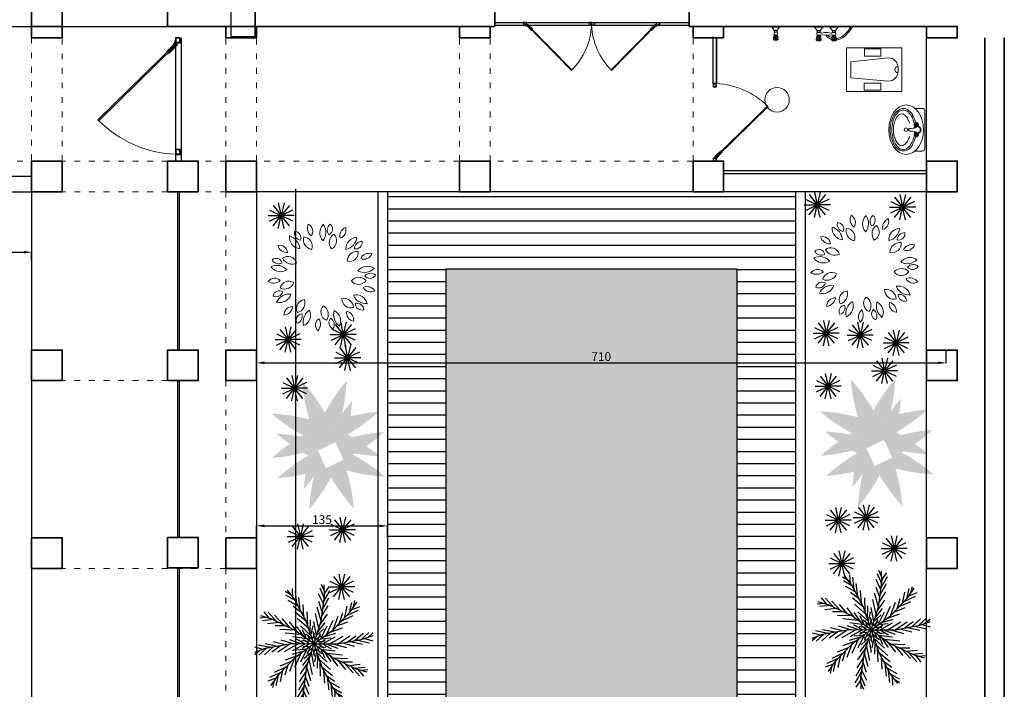
# Model space of a CAD drawing. Units: inches. Extents: x 194068 to 216849, y -159094 to -136882.
# Drawn here: x 196218 to 197231, y -156277 to -155588 of the extents above; entities that cross this region are included whole.
import ezdxf

# ---------------------------------------------------------------- set-up
doc = ezdxf.new("R2010")
doc.units = ezdxf.units.IN
doc.header["$LTSCALE"] = 0.5
doc.header["$MEASUREMENT"] = 0
doc.linetypes.add('ACAD_ISO03W100', pattern=[30, 12, -18])
for name, color, linetype in [('colortreefinal', 7, 'Continuous'), ('FAR-HT', 13, 'Continuous'), ('HACH', 253, 'Continuous'), ('z-b', 7, 'Continuous'), ('z-t', 66, 'Continuous')]:
    doc.layers.add(name, color=color, linetype=linetype)
for name, color, linetype, lineweight in [('Column', 35, 'Continuous', 30), ('Dimension', 154, 'Continuous', 18), ('Door', 245, 'Continuous', 20), ('Door profil', 146, 'Continuous', 25), ('Elevation', 76, 'Continuous', 25), ('Fernituer', 225, 'Continuous', 18), ('Glass', 155, 'Continuous', 18), ('Top', 12, 'ACAD_ISO03W100', 15), ('TREE', 64, 'Continuous', 18), ('Wall', 7, 'Continuous', 35)]:
    doc.layers.add(name, color=color, linetype=linetype, lineweight=lineweight)
doc.styles.get("Standard").update_dxf_attribs({"font": 'arial.ttf'})
doc.dimstyles.new('1.50', dxfattribs={"dimtxt": 9, "dimasz": 8, "dimexe": 0.5, "dimexo": 0.5, "dimtad": 1, "dimdec": 0, "dimtxsty": 'Standard', "dimcen": 1, "dimadec": 1, "dimazin": 0, "dimtfac": 1, "dimtdec": 0, "dimtmove": 0, "dimatfit": 3, "dimfxl": 1.25, "dimarcsym": 0})

# ---------------------------------------------------------------- blocks, each defined once
blk = doc.blocks.new('*D446')
at = {"layer": 'Defpoints', "color": 0, "transparency": 16777216}
for p in [(196229.9, -155827.1), (196229.9, -155836.2), (195672.1, -155854.7)]:
    blk.add_point(p, dxfattribs=at)
at = {"layer": 'Dimension', "color": 0, "lineweight": -2, "transparency": 16777216}
for p, q in [((195672.1, -155854.2), (195672.1, -155826.6)), ((195680.1, -155827.1), (196221.9, -155827.1)), ((196229.9, -155835.7), (196229.9, -155826.6))]:
    blk.add_line(p, q, dxfattribs=at)
at = {"layer": 'Dimension', "color": 0, "transparency": 16777216}
for points in [[(195680.1, -155825.8), (195680.1, -155828.5), (195672.1, -155827.1)], [(196221.9, -155825.8), (196221.9, -155828.5), (196229.9, -155827.1)]]:
    blk.add_solid(points, dxfattribs=at)
at = {"layer": 'Dimension', "color": 0, "transparency": 16777216, "insert": (195951, -155821.9), "char_height": 9, "attachment_point": 5}
blk.add_mtext('558', dxfattribs=at)
blk = doc.blocks.new('*D450')
at = {"layer": 'Defpoints', "color": 0, "transparency": 16777216}
for p in [(196461.4, -155927.9), (197171.4, -155927.9), (197171.4, -155941.1)]:
    blk.add_point(p, dxfattribs=at)
at = {"layer": 'Dimension', "color": 0, "lineweight": -2, "transparency": 16777216}
for p, q in [((196461.4, -155928.4), (196461.4, -155941.6)), ((197171.4, -155928.4), (197171.4, -155941.6)), ((196469.4, -155941.1), (197163.4, -155941.1))]:
    blk.add_line(p, q, dxfattribs=at)
at = {"layer": 'Dimension', "color": 0, "transparency": 16777216}
for points in [[(196469.4, -155939.7), (196469.4, -155942.4), (196461.4, -155941.1)], [(197163.4, -155939.7), (197163.4, -155942.4), (197171.4, -155941.1)]]:
    blk.add_solid(points, dxfattribs=at)
at = {"layer": 'Dimension', "color": 0, "transparency": 16777216, "insert": (196816.4, -155935.8), "char_height": 9, "attachment_point": 5}
blk.add_mtext('710', dxfattribs=at)
blk = doc.blocks.new('door shishe miral')
at = {"layer": 'Door'}
blk.add_arc((0, -0.5), 120.1, 135.3415, 177.3758, dxfattribs=at)
at = {"layer": 'Door profil'}
for points in [[(-16.2, 11.7), (-7.2, 2.8), (-5, 5), (-14, 14), (-14.4, 13.5), (-5.9, 5), (-7.2, 3.7), (-15.8, 12.2)], [(-115, 5), (-120, 5), (-120, 0), (-115, 0)], [(-119.6, 0.4), (-115.4, 0.4), (-115.4, 4.6), (-119.6, 4.6)], [(0, 5), (-5, 5), (-5, 0), (0, 0)], [(-4.6, 0.4), (-0.4, 0.4), (-0.4, 4.6), (-4.6, 4.6)]]:
    blk.add_lwpolyline(points, close=True, dxfattribs=at)
blk.add_lwpolyline([(-3.1, 5), (-3.1, 5.6), (-4.8, 5.6), (-6.2, 7), (-6.6, 6.6), (-5, 5), (-3.1, 5)], dxfattribs=at)
blk.add_circle((-4.9, 5.3), 0.289, dxfattribs=at)
at = {"layer": 'Glass'}
blk.add_lwpolyline([(-84.5, 84.8), (-85.4, 83.9), (-7.2, 4.1), (-6.3, 5)], close=True, dxfattribs=at)
blk = doc.blocks.new('shir')
at = {"layer": 'Fernituer'}
for p, q in [((-14.3, 10.9), (-15.4, 10)), ((-14.3, 10.9), (-14.3, 5.6)), ((-10.6, 10.4), (-14.3, 10.9)), ((-4, 9.9), (-0.7, 12.7)), ((-0.7, 3.9), (-0.7, 12.7)), ((0, 12.7), (-0.7, 12.7)), ((-15.4, 6.5), (-15.4, 10)), ((-14.3, 9.5), (-15.4, 9.1)), ((-9.3, 8.2), (-15.4, 8.2)), ((-14.3, 7), (-15.4, 7.4)), ((-14.3, 5.6), (-15.4, 6.5)), ((-10.6, 9.3), (-14.3, 9.5)), ((-10.6, 7.2), (-14.3, 7)), ((-10.6, 6.1), (-14.3, 5.6)), ((-10.6, 10.4), (-10.6, 6.1)), ((-9.3, 9.9), (-10.6, 10.4)), ((-9.3, 9.1), (-10.6, 9.3)), ((-9.3, 7.4), (-10.6, 7.2)), ((-9.3, 6.6), (-10.6, 6.1)), ((-9.3, 6.6), (-9.3, 9.9)), ((-9.3, 6.6), (-8.9, 5.8)), ((-8.8, 5.5), (-9.2, 1)), ((-6.9, 5.4), (-6.4, 1.6)), ((-6.2, 6.6), (-6.8, 5.9)), ((-6.2, 6.6), (-6.2, 9.9)), ((-4, 9.9), (-6.2, 9.9)), ((-4, 9.4), (-6.2, 9.4)), ((-4, 7.2), (-6.2, 7.2)), ((-4, 6.6), (-6.2, 6.6)), ((-4, 6.6), (-4, 9.9)), ((-4, 6.6), (-0.7, 3.9)), ((0, 3.9), (-0.7, 3.9)), ((-14.3, -5.6), (-15.4, -6.5)), ((-15.4, -6.5), (-15.4, -10)), ((-14.3, -7), (-15.4, -7.4)), ((-9.3, -8.3), (-15.4, -8.3)), ((-14.3, -9.5), (-15.4, -9.1)), ((-14.3, -10.9), (-15.4, -10)), ((-10.6, -6.1), (-14.3, -5.6)), ((-14.3, -10.9), (-14.3, -5.6)), ((-10.6, -7.2), (-14.3, -7)), ((-10.6, -9.3), (-14.3, -9.5)), ((-10.6, -10.4), (-14.3, -10.9)), ((-9.3, -6.6), (-10.6, -6.1)), ((-10.6, -10.4), (-10.6, -6.1)), ((-9.3, -7.4), (-10.6, -7.2)), ((-9.3, -9.1), (-10.6, -9.3)), ((-9.3, -9.9), (-10.6, -10.4)), ((-9.3, -6.6), (-8.9, -5.8)), ((-9.3, -6.6), (-9.3, -9.9)), ((-8.8, -5.5), (-9.2, -1)), ((-6.9, -5.4), (-6.4, -1.6)), ((-6.2, -6.6), (-6.8, -5.9)), ((-4, -6.6), (-6.2, -6.6)), ((-6.2, -6.6), (-6.2, -9.9)), ((-4, -7.1), (-6.2, -7.1)), ((-4, -9.3), (-6.2, -9.3)), ((-4, -9.9), (-6.2, -9.9)), ((-4, -6.6), (-0.7, -3.8)), ((-4, -6.6), (-4, -9.9)), ((-4, -9.9), (-0.7, -12.6)), ((0, -3.8), (-0.7, -3.8)), ((-0.7, -3.8), (-0.7, -12.6)), ((0, -12.6), (-0.7, -12.6)), ((-1.1, -25.9), (-2.3, -27.1)), ((-2.3, -27.1), (-0.6, -28.1)), ((-1.1, -25.9), (0, -24.8)), ((0, -27.5), (-1.1, -25.9)), ((-0.6, -28.1), (0, -27.5))]:
    blk.add_line(p, q, dxfattribs=at)
for points in [[(-9.2, 0.7, 0.152204), (-13.8, -5.6, 0.152204)], [(-9.2, -1.4, 0.118049), (-12.1, -5.9, 0.118049)], [(-14.4, -10.8, 0.092383), (-13.2, -15.4, 0.110607), (-8.3, -22.2, -0.005303), (-2.3, -27.1)], [(-12.8, -10.7, 0.092548), (-11.7, -14.8, 0.120245), (-7.3, -20.8, 0.060849), (-1.1, -25.9)]]:
    blk.add_lwpolyline(points, format="xyb", dxfattribs=at)
for centre, radius, start, end in [((-7.7, 6.9), 3.37, 62.1242, 117.8758), ((1.7, 0), 11, 174.6406, 180), ((-9.3, 5.6), 0.55, 354.6406, 30.9809), ((-6.4, 5.5), 0.55, 137.6, 188.2594), ((-17.3, 0), 11, 0, 8.2594), ((-17.3, 0), 11, 351.7406, 360), ((1.7, 0), 11, 180, 185.3594), ((-7.7, -6.9), 3.37, 242.1242, 297.8758), ((-9.3, -5.6), 0.55, 329.0191, 5.3594), ((-6.4, -5.5), 0.55, 171.7406, 222.4)]:
    blk.add_arc(centre, radius, start, end, dxfattribs=at)
blk = doc.blocks.new('irani wc')
at = {"layer": 'Fernituer'}
for p, q in [((21.6, 21.2), (38.6, 21.2)), ((21.6, 13.9), (21.6, 21.2)), ((38.6, 13.9), (38.6, 21.2)), ((52.4, 8), (14, 12)), ((38.6, 13.9), (21.6, 13.9)), ((4, 2), (4, -2)), ((52.4, 8), (52.4, -8.4)), ((14, -12), (52.4, -8.4)), ((21.7, -13.9), (21.7, -21.2)), ((38.7, -13.9), (21.7, -13.9)), ((38.7, -13.9), (38.7, -21.2)), ((21.7, -21.2), (38.7, -21.2))]:
    blk.add_line(p, q, dxfattribs=at)
blk.add_lwpolyline([(0, -22.5), (57, -22.5), (57, 22.5), (0, 22.5)], close=True, dxfattribs=at)
for centre, radius, start, end in [((14, 2), 10, 90.0324, 180.0324), ((4, 0), 3.21, 271.3418, 88.7231), ((14, -2), 10, 180.0324, 270.0324)]:
    blk.add_arc(centre, radius, start, end, dxfattribs=at)
blk = doc.blocks.new('roshoie')
at = {"layer": 'Fernituer'}
for p, q in [((-19.7, 0), (19.7, 0)), ((-21.9, -9.9), (-21.9, -2.2)), ((-5, -6.4), (-6.9, -7.2)), ((-4.6, -6.5), (-6.4, -7.2)), ((-4.2, -6.7), (-6, -7.5)), ((-3.8, -7.2), (-5.6, -7.9)), ((-3.5, -10.1), (-5.4, -10.8)), ((-4, -6.5), (-4.8, -6.4)), ((-3.3, -7.9), (-4.6, -8.4)), ((-3.2, -9.7), (-4.4, -10.2)), ((-3.1, -8.7), (-4.3, -9.2)), ((-3.1, -9.3), (-4.3, -9.8)), ((-3, -6.1), (-4, -6.6)), ((-2.9, -9.3), (-3.3, -9.9)), ((-2.8, -6), (-3, -6.1)), ((-2.8, -6), (-2.5, -5.9)), ((2.8, -6), (2.5, -5.9)), ((2.8, -6), (3, -6.1)), ((2.9, -9.3), (3.3, -9.9)), ((3, -6.1), (4, -6.6)), ((3.1, -8.7), (4.3, -9.2)), ((3.1, -9.3), (4.3, -9.8)), ((3.2, -9.7), (4.4, -10.2)), ((3.3, -7.9), (4.6, -8.4)), ((3.5, -10.1), (5.4, -10.8)), ((3.8, -7.2), (5.6, -7.9)), ((4, -6.5), (4.8, -6.4)), ((4.2, -6.7), (6, -7.5)), ((4.6, -6.5), (6.4, -7.2)), ((5, -6.4), (6.9, -7.2)), ((21.9, -9.9), (21.9, -2.2)), ((-1.4, -13.9), (-1.3, -15.7)), ((1.4, -13.9), (1.3, -15.7))]:
    blk.add_line(p, q, dxfattribs=at)
for points in [[(1.8, -10.4, -0.045839), (8.1, -11.3, -0.072505), (14.3, -13.8, -0.106649), (19, -18, -0.156468), (20.3, -22.1, -0.156468), (19, -26.2, -0.106649), (14.3, -30.4, -0.072505), (8.1, -32.9, -0.058931), (0, -33.9, -0.058931), (-8.1, -32.9, -0.072505), (-14.3, -30.4, -0.106649), (-19, -26.2, -0.156468), (-20.3, -22.1, -0.156468), (-19, -18, -0.106649), (-14.3, -13.8, -0.072505), (-8.1, -11.3, -0.045839), (-1.8, -10.4)], [(0, -32.2, -0.058931), (-6.9, -31.4, -0.072505), (-11.9, -29.4, -0.106649), (-15.5, -26.2, -0.156468), (-16.3, -23.6, -0.156468), (-15.5, -21.1, -0.106649), (-11.9, -17.9, -0.072505), (-6.9, -15.8)], [(0, -32.2, 0.058931), (6.9, -31.4, 0.072505), (11.9, -29.4, 0.106649), (15.5, -26.2, 0.156468), (16.3, -23.6, 0.156468), (15.5, -21.1, 0.106649), (11.9, -17.9, 0.072505), (6.9, -15.8)]]:
    blk.add_lwpolyline(points, format="xyb", dxfattribs=at)
blk.add_circle((0, -19.4), 1.82, dxfattribs=at)
for centre, radius, start, end in [((-19.7, -2.2), 2.19, 90, 180), ((-2.7, -33.8), 24.7, 99.9594, 120.0784), ((-15.9, -14), 14.5, 0.5868, 24.0251), ((-2.7, -5.5), 0.474, 292.421, 339.8186), ((0, -6.5), 2.8, 90, 148.0058), ((-2.4, -5.4), 0.474, 292.421, 339.8186), ((0, -6.5), 2.42, 90, 136.7582), ((0, -6.5), 2.8, 31.9942, 90), ((0, -6.5), 2.42, 43.2418, 90), ((15.9, -14), 14.5, 155.9749, 179.4132), ((2.4, -5.4), 0.474, 200.1814, 247.579), ((2.7, -5.5), 0.474, 200.1814, 247.579), ((2.7, -33.8), 24.7, 59.9216, 80.0406), ((19.7, -2.2), 2.19, 0, 90), ((-13.2, -22.1), 8.65, 144.4285, 180), ((-6.9, -26.6), 16.4, 120.0784, 144.4285), ((0, -15.6), 1.26, 178.9771, 270), ((0, -15.6), 1.26, 270, 1.0229), ((6.9, -26.6), 16.4, 35.5715, 59.9216), ((13.2, -22.1), 8.65, 0, 35.5715), ((-13.2, -22.1), 8.65, 180, 215.5715), ((-6.9, -17.6), 16.4, 215.5715, 239.9216), ((6.9, -17.6), 16.4, 300.0784, 324.4285), ((13.2, -22.1), 8.65, 324.4285, 0), ((-2.7, -10.4), 24.7, 239.9216, 256.5095), ((0, 1), 36.5, 256.5095, 270), ((0, 1), 36.5, 270, 283.4905), ((2.7, -10.4), 24.7, 283.4905, 300.0784)]:
    blk.add_arc(centre, radius, start, end, dxfattribs=at)
at = {"layer": 'Fernituer', "extrusion": (0, 0, -1)}
blk.add_ellipse((0, -19.1), major_axis=(25.5, 0), ratio=0.697294, start_param=3.141593, end_param=9.424778, dxfattribs=at)
at = {"layer": 'Fernituer'}
for centre, major_axis, ratio, start_param, end_param in [((0, -6.6), (4.02, 0), 0.473347, 0, 3.141593), ((0, -9.3), (2.89, 0), 0.275667, 2.509974, 3.065632), ((0, -9.3), (2.89, 0), 0.275667, 0.07596, 0.631619)]:
    blk.add_ellipse(centre, major_axis=major_axis, ratio=ratio, start_param=start_param, end_param=end_param, dxfattribs=at)
for points, knots in [([(-5.4, -10.8), (-5.4, -10.9), (-5.5, -10.9), (-5.7, -10.9), (-5.8, -10.8), (-6, -10.7), (-6.1, -10.7), (-6.5, -10.3), (-6.8, -10), (-7.1, -9.3), (-7.3, -8.8), (-7.3, -8.2), (-7.3, -7.9), (-7.2, -7.6), (-7.1, -7.4), (-7, -7.3), (-6.9, -7.2), (-6.8, -7.2), (-6.7, -7.2), (-6.4, -7.2), (-6.3, -7.3), (-6, -7.5), (-5.8, -7.6), (-5.5, -8), (-5.4, -8.2), (-4.5, -8.5), (-4.4, -8.9), (-4.3, -9.6), (-4.3, -9.9), (-4.4, -10.3), (-4.5, -10.4), (-4.6, -10.5), (-4.7, -10.6), (-5.4, -10.8)], [0, 0, 0, 0, 0.289996, 0.289996, 0.579992, 0.579992, 0.869988, 0.869988, 1.454015, 1.454015, 2.038042, 2.038042, 2.46939, 2.46939, 2.826925, 2.826925, 3.184461, 3.184461, 3.541996, 3.541996, 3.899532, 3.899532, 4.257068, 4.257068, 4.614603, 4.614603, 5.128267, 5.128267, 5.64193, 5.64193, 5.989507, 5.989507, 6.283185, 6.283185, 6.283185, 6.283185]), ([(-5.7, -10.7), (-5.8, -10.7), (-5.8, -10.7), (-5.8, -10.7), (-5.9, -10.7), (-6, -10.7), (-6, -10.6), (-6.2, -10.5), (-6.4, -10.4), (-6.7, -10.1), (-6.8, -9.9), (-7.1, -9.4), (-7.2, -9.1), (-7.3, -8.5), (-7.3, -8.3), (-7.2, -7.9), (-7.2, -7.8), (-7.1, -7.6), (-7.1, -7.6), (-7, -7.6), (-7, -7.6), (-7, -7.6), (-7, -7.6), (-6.9, -7.6), (-6.8, -7.6), (-6.7, -7.6), (-6.6, -7.7), (-6.4, -7.8), (-6.2, -8), (-5.9, -8.4), (-5.8, -8.6), (-5.6, -9.2), (-5.5, -9.4), (-5.5, -9.9), (-5.5, -10.1), (-5.5, -10.4), (-5.6, -10.5), (-5.7, -10.6), (-5.7, -10.6), (-5.7, -10.7), (-5.7, -10.7), (-5.7, -10.7)], [0, 0, 0, 0, 0.217419, 0.217419, 0.434838, 0.434838, 0.652257, 0.652257, 1.035599, 1.035599, 1.418941, 1.418941, 1.916976, 1.916976, 2.316932, 2.316932, 2.716888, 2.716888, 2.953638, 2.953638, 3.190388, 3.190388, 3.427138, 3.427138, 3.663887, 3.663887, 3.900637, 3.900637, 4.319064, 4.319064, 4.737492, 4.737492, 5.155919, 5.155919, 5.515776, 5.515776, 5.875633, 5.875633, 6.116132, 6.116132, 6.283185, 6.283185, 6.283185, 6.283185]), ([(-5, -6.4), (-5, -6.4), (-5, -6.4), (-4.9, -6.4), (-4.8, -6.4), (-4.6, -6.5), (-4.4, -6.5), (-4.1, -6.7), (-4, -6.9), (-3.7, -7.2), (-3.5, -7.5), (-3.3, -8), (-3.2, -8.4), (-3.1, -9.1), (-3.1, -9.4), (-3.2, -9.8), (-3.3, -9.9), (-3.4, -10), (-3.5, -10.1), (-3.5, -10.1), (-3.5, -10.1), (-3.5, -10.1), (-3.5, -10.1)], [3.135057, 3.135057, 3.135057, 3.135057, 3.184461, 3.184461, 3.541996, 3.541996, 3.899532, 3.899532, 4.257068, 4.257068, 4.614603, 4.614603, 5.128267, 5.128267, 5.64193, 5.64193, 5.989507, 5.989507, 6.283185, 6.283185, 6.283185, 6.283217, 6.283217, 6.283217, 6.283217]), ([(-4, -6.6), (-3.9, -6.7), (-3.7, -6.8), (-3.4, -7.1), (-3.3, -7.4), (-3, -7.9), (-2.9, -8.3), (-2.9, -8.9), (-2.9, -9.1), (-2.9, -9.3)], [3.924839, 3.924839, 3.924839, 3.924839, 4.257068, 4.257068, 4.614603, 4.614603, 5.128267, 5.128267, 5.500231, 5.500231, 5.500231, 5.500231]), ([(4, -6.6), (3.9, -6.7), (3.7, -6.8), (3.4, -7.1), (3.3, -7.4), (3, -7.9), (2.9, -8.3), (2.9, -8.9), (2.9, -9.1), (2.9, -9.3)], [3.924839, 3.924839, 3.924839, 3.924839, 4.257068, 4.257068, 4.614603, 4.614603, 5.128267, 5.128267, 5.500231, 5.500231, 5.500231, 5.500231]), ([(5, -6.4), (5, -6.4), (5, -6.4), (4.9, -6.4), (4.8, -6.4), (4.6, -6.5), (4.4, -6.5), (4.1, -6.7), (4, -6.9), (3.7, -7.2), (3.5, -7.5), (3.3, -8), (3.2, -8.4), (3.1, -9.1), (3.1, -9.4), (3.2, -9.8), (3.3, -9.9), (3.4, -10), (3.5, -10.1), (3.5, -10.1), (3.5, -10.1), (3.5, -10.1), (3.5, -10.1)], [3.135057, 3.135057, 3.135057, 3.135057, 3.184461, 3.184461, 3.541996, 3.541996, 3.899532, 3.899532, 4.257068, 4.257068, 4.614603, 4.614603, 5.128267, 5.128267, 5.64193, 5.64193, 5.989507, 5.989507, 6.283185, 6.283185, 6.283185, 6.283217, 6.283217, 6.283217, 6.283217]), ([(5.4, -10.8), (5.4, -10.9), (5.5, -10.9), (5.7, -10.9), (5.8, -10.8), (6, -10.7), (6.1, -10.7), (6.5, -10.3), (6.8, -10), (7.1, -9.3), (7.3, -8.8), (7.3, -8.2), (7.3, -7.9), (7.2, -7.6), (7.1, -7.4), (7, -7.3), (6.9, -7.2), (6.8, -7.2), (6.7, -7.2), (6.4, -7.2), (6.3, -7.3), (6, -7.5), (5.8, -7.6), (5.5, -8), (5.4, -8.2), (4.5, -8.5), (4.4, -8.9), (4.3, -9.6), (4.3, -9.9), (4.4, -10.3), (4.5, -10.4), (4.6, -10.5), (4.7, -10.6), (5.4, -10.8)], [0, 0, 0, 0, 0.289996, 0.289996, 0.579992, 0.579992, 0.869988, 0.869988, 1.454015, 1.454015, 2.038042, 2.038042, 2.46939, 2.46939, 2.826925, 2.826925, 3.184461, 3.184461, 3.541996, 3.541996, 3.899532, 3.899532, 4.257068, 4.257068, 4.614603, 4.614603, 5.128267, 5.128267, 5.64193, 5.64193, 5.989507, 5.989507, 6.283185, 6.283185, 6.283185, 6.283185]), ([(5.7, -10.7), (5.8, -10.7), (5.8, -10.7), (5.8, -10.7), (5.9, -10.7), (6, -10.7), (6, -10.6), (6.2, -10.5), (6.4, -10.4), (6.7, -10.1), (6.8, -9.9), (7.1, -9.4), (7.2, -9.1), (7.3, -8.5), (7.3, -8.3), (7.2, -7.9), (7.2, -7.8), (7.1, -7.6), (7.1, -7.6), (7, -7.6), (7, -7.6), (7, -7.6), (7, -7.6), (6.9, -7.6), (6.8, -7.6), (6.7, -7.6), (6.6, -7.7), (6.4, -7.8), (6.2, -8), (5.9, -8.4), (5.8, -8.6), (5.6, -9.2), (5.5, -9.4), (5.5, -9.9), (5.5, -10.1), (5.5, -10.4), (5.6, -10.5), (5.7, -10.6), (5.7, -10.6), (5.7, -10.7), (5.7, -10.7), (5.7, -10.7)], [0, 0, 0, 0, 0.217419, 0.217419, 0.434838, 0.434838, 0.652257, 0.652257, 1.035599, 1.035599, 1.418941, 1.418941, 1.916976, 1.916976, 2.316932, 2.316932, 2.716888, 2.716888, 2.953638, 2.953638, 3.190388, 3.190388, 3.427138, 3.427138, 3.663887, 3.663887, 3.900637, 3.900637, 4.319064, 4.319064, 4.737492, 4.737492, 5.155919, 5.155919, 5.515776, 5.515776, 5.875633, 5.875633, 6.116132, 6.116132, 6.283185, 6.283185, 6.283185, 6.283185])]:
    blk.add_open_spline(points, degree=3, knots=knots, dxfattribs=at)
blk = doc.blocks.new('*D451')
at = {"layer": 'Defpoints', "color": 0, "transparency": 16777216}
for p in [(196229.9, -155749), (196180.1, -156702), (196229.9, -156702)]:
    blk.add_point(p, dxfattribs=at)
at = {"layer": 'Dimension', "color": 0, "lineweight": -2, "transparency": 16777216}
for p, q in [((196229.4, -155749), (196179.6, -155749)), ((196180.1, -155757), (196180.1, -156694)), ((196229.4, -156702), (196179.6, -156702))]:
    blk.add_line(p, q, dxfattribs=at)
at = {"layer": 'Dimension', "color": 0, "transparency": 16777216}
for points in [[(196178.8, -155757), (196181.4, -155757), (196180.1, -155749)], [(196178.8, -156694), (196181.4, -156694), (196180.1, -156702)]]:
    blk.add_solid(points, dxfattribs=at)
at = {"layer": 'Dimension', "color": 0, "transparency": 16777216, "insert": (196174.9, -156225.5), "char_height": 9, "attachment_point": 5, "rotation": 90}
blk.add_mtext('953', dxfattribs=at)
blk = doc.blocks.new('A$C36CF60E8')
at = {"layer": 'Fernituer'}
for p, q in [((1, 6.4), (0, 5.6)), ((0, 5.6), (0, 2.4)), ((1, 5.1), (0, 4.8)), ((5.5, 4), (0, 4)), ((1, 2.9), (0, 3.2)), ((1, 1.6), (0, 2.4)), ((1, 1.6), (1, 6.4)), ((4.3, 6), (1, 6.4)), ((4.3, 5), (1, 5.1)), ((4.3, 3), (1, 2.9)), ((4.3, 2), (1, 1.6)), ((4.3, 2), (4.3, 6)), ((5.5, 5.5), (4.3, 6)), ((5.5, 4.8), (4.3, 5)), ((5.5, 3.2), (4.3, 3)), ((5.6, 2.5), (4.3, 2)), ((5.5, 5.5), (5.5, 2.5)), ((10.4, 5.5), (8.4, 5.5)), ((8.4, 5.5), (8.4, 2.5)), ((10.4, 5), (8.4, 5)), ((10.4, 3), (8.4, 3)), ((10.4, 2.5), (8.4, 2.5)), ((10.4, 5.5), (13.4, 8)), ((10.4, 5.5), (10.4, 2.5)), ((10.4, 2.5), (13.4, 0)), ((14, 8), (13.4, 8)), ((13.4, 8), (13.4, 0)), ((14, 0), (13.4, 0))]:
    blk.add_line(p, q, dxfattribs=at)
for centre, start, end in [((6.8, 2.7), 59.2599, 115.0115), ((7, 5.2), 242.1242, 297.8758)]:
    blk.add_arc(centre, 3.06, start, end, dxfattribs=at)
blk = doc.blocks.new('palm')
at = {"layer": 'TREE', "ltscale": 0.5}
h = blk.add_hatch(color=250, dxfattribs=at)
h.paths.add_polyline_path([(-0.664, 4.49, 0.053915), (-0.279, 2.135, 0.003401), (-0.424, 2.176, -0.019569), (0.021, 1.431, -0.053915), (1.414, 3.369, -0.053915), (0.991, 1.02, -0.031347), (2.352, 1.306, 0.04642), (4.023, 2.504, 0.053915), (1.668, 2.119, 0.053915), (2.091, 4.468, 0.053915), (0.698, 2.53, 0.053915)])
h.paths.add_polyline_path([(-1.238, 2.371, 0.031631), (-2.628, 2.558, 0.044654), (-1.043, 1.373, -0.022901)])
h.paths.add_polyline_path([(-1.656, -0.098, -0.007476), (-1.367, 0.065, -0.014269), (-1.909, 0.393, 0.021365), (-2.65, -0.198, 0.022529)])
h.paths.add_polyline_path([(2.037, -2.184, 0.023106), (1.934, -1.163, -0.018844), (1.121, -0.969, 0.034309)])
h.paths.add_polyline_path([(1.74, -0.166, 0.007863), (1.652, 0.172, 0.053915), (4.001, -0.251, 0.039615), (2.605, 0.814, -0.032512), (1.387, 0.043, -0.009239)])
h = blk.add_hatch(color=116, dxfattribs=at)
h.paths.add_polyline_path([(3.345, 1.402, 0.024143), (2.279, 1.292, 0.029733), (0.989, 1.017, 0.053915), (1.412, 3.366, 0.053915), (0.019, 1.428, 0.053915), (-1.343, 3.388, 0.053915), (-0.958, 1.032, 0.053915), (-3.307, 1.455, 0.053915), (-1.369, 0.062, 0.053915), (-3.329, -1.3, 0.053915), (-0.973, -0.915, 0.053915), (-1.396, -3.264, 0.053915), (-0.003, -1.326, 0.053915), (1.359, -3.286, 0.002137), (1.353, -3.191, 0.051772), (0.974, -0.93, 0.053915), (3.323, -1.353, 0.053915), (1.385, 0.04, 0.053915)])
h.paths.add_polyline_path([(0.785, 0.392), (0.349, -0.726), (-0.769, -0.29), (-0.333, 0.828)], flags=16)
blk = doc.blocks.new('78')
at = {"layer": 'colortreefinal', "color": 114}
for p, q in [((0.705, 3.935), (0.507, 4.382)), ((0.718, 3.516), (0.693, 4.354)), ((-1.745, 3.636), (-2.168, 3.882)), ((-1.489, 3.305), (-2.002, 3.968)), ((-1.592, 3.437), (-1.624, 4.077)), ((-1.308, 2.968), (-1.403, 3.889)), ((0.641, 2.953), (0.297, 3.711)), ((0.712, 3.413), (0.399, 4.127)), ((0.666, 3.137), (1.13, 3.938)), ((0.713, 3.684), (1.062, 4.22)), ((-1.433, 3.219), (-2.106, 3.612)), ((-1.22, 2.804), (-1.944, 3.215)), ((-0.618, 1.682), (-1.489, 3.305)), ((-1.053, 2.494), (-1.156, 3.424)), ((-0.783, 1.989), (-0.84, 2.904)), ((0.564, 2.387), (0.317, 3.133)), ((0.469, 1.692), (0.718, 3.516)), ((0.593, 2.604), (1.057, 3.417)), ((2.563, 2.31), (2.729, 3.071)), ((2.627, 2.39), (3.1, 3.082)), ((2.863, 2.736), (2.966, 3.214)), ((-3.311, 1.884), (-3.713, 2.382)), ((-2.806, 1.671), (-3.424, 2.36)), ((-0.95, 2.301), (-1.588, 2.759)), ((-0.618, 1.682), (-1.447, 2.34)), ((-0.51, 1.359), (-0.54, 2.377)), ((0.298, 1.15), (0.056, 2.257)), ((0.469, 1.692), (0.185, 2.71)), ((0.366, 1.366), (0.94, 2.208)), ((0.516, 2.037), (1.008, 2.81)), ((1.354, 1.06), (2.627, 2.39)), ((1.839, 1.567), (2.078, 2.315)), ((2.234, 1.979), (2.401, 2.795)), ((2.363, 2.114), (3.209, 2.488)), ((2.722, 2.528), (3.32, 2.757)), ((-3.553, 1.954), (-4.039, 1.904)), ((-3.15, 1.837), (-3.955, 2.072)), ((-3.054, 1.8), (-3.83, 1.723)), ((-2.638, 1.59), (-3.466, 1.497)), ((-1.492, 1.036), (-3.15, 1.837)), ((-2.321, 1.437), (-2.951, 2.129)), ((-1.806, 1.188), (-2.39, 1.894)), ((-1.214, 0.838), (-1.837, 1.644)), ((-0.438, 1.144), (-1.284, 1.897)), ((-0.061, 0.014), (-0.618, 1.682)), ((-0.339, 0.848), (-0.313, 1.79)), ((-0.061, 0.014), (0.469, 1.692)), ((0.135, 0.634), (-0.061, 1.67)), ((0.204, 0.853), (0.779, 1.599)), ((0.897, 0.722), (1.352, 1.76)), ((1.354, 1.06), (1.723, 2.051)), ((1.595, 1.312), (2.447, 1.649)), ((1.99, 1.725), (2.844, 2.11)), ((-2.125, 1.342), (-2.91, 1.337)), ((-1.492, 1.036), (-2.549, 1.081)), ((-1.03, 0.706), (-2.157, 0.818)), ((-0.061, 0.014), (-1.492, 1.036)), ((-0.776, 0.525), (-1.308, 1.303)), ((-0.267, 0.631), (-1.034, 1.354)), ((-0.59, 0.392), (-0.882, 1.058)), ((-0.161, 0.316), (-0.647, 0.727)), ((-0.267, 0.631), (-0.112, 1.341)), ((-0.161, 0.316), (-0.016, 0.822)), ((0.035, 0.317), (-0.116, 0.935)), ((-0.061, 0.014), (1.354, 1.06)), ((0.135, 0.634), (0.678, 1.118)), ((0.195, 0.203), (0.436, 0.792)), ((0.462, 0.401), (0.912, 1.354)), ((0.646, 0.537), (1.55, 0.803)), ((1.079, 0.857), (2.039, 1.201)), ((2.951, 0.255), (3.565, 0.817)), ((3.411, 0.33), (3.993, 0.848)), ((3.905, 0.497), (4.269, 0.824)), ((-2.725, -0.164), (-3.642, 0.026)), ((-2.162, -0.062), (-3.05, 0.166)), ((-1.478, 0.003), (-2.456, 0.289)), ((-1.251, 0.004), (-2.229, -0.568)), ((-0.94, 0.007), (-1.827, 0.324)), ((-0.061, 0.014), (-1.819, 0)), ((-0.59, 0.392), (-1.636, 0.526)), ((-0.711, 0.009), (-1.635, -0.498)), ((-0.061, 0.014), (-1.475, -1.031)), ((-0.711, 0.009), (-1.338, 0.376)), ((-0.319, 0.199), (-0.954, 0.246)), ((-0.378, 0.012), (-0.919, -0.323)), ((-0.378, 0.012), (-0.815, 0.306)), ((-0.061, 0.014), (-0.59, -1.663)), ((-0.319, 0.199), (-0.499, 0.694)), ((-0.061, 0.014), (1.698, 0.029)), ((-0.061, 0.014), (1.371, -1.007)), ((-0.061, 0.014), (0.497, -1.654)), ((0.035, 0.317), (0.45, 0.641)), ((0.195, 0.203), (0.721, 0.222)), ((0.257, 0.017), (0.798, 0.352)), ((0.257, 0.017), (0.693, -0.277)), ((0.462, 0.401), (1.186, 0.473)), ((0.589, 0.02), (1.514, 0.527)), ((0.589, 0.02), (1.217, -0.347)), ((0.819, 0.022), (1.706, -0.295)), ((1.13, 0.024), (2.108, 0.596)), ((1.357, 0.026), (2.335, -0.26)), ((1.698, 0.029), (2.579, 0.614)), ((1.698, 0.029), (3.51, 0.356)), ((2.041, 0.091), (2.929, -0.138)), ((2.389, 0.154), (3.022, 0.619)), ((2.604, 0.193), (3.521, 0.003)), ((3.134, 0.288), (4.039, 0.094)), ((3.51, 0.356), (4.299, 0.639)), ((3.668, 0.413), (4.286, 0.246)), ((-3.631, -0.327), (-4.421, -0.61)), ((-3.789, -0.384), (-4.407, -0.217)), ((-4.026, -0.469), (-4.39, -0.795)), ((-3.255, -0.259), (-4.16, -0.065)), ((-3.532, -0.301), (-4.114, -0.819)), ((-3.072, -0.226), (-3.687, -0.788)), ((-1.819, 0), (-3.631, -0.327)), ((-2.51, -0.125), (-3.143, -0.59)), ((-1.819, 0), (-2.701, -0.585)), ((-0.768, -0.508), (-1.672, -0.774)), ((-1.018, -0.693), (-1.473, -1.731)), ((-0.583, -0.372), (-1.307, -0.444)), ((-0.583, -0.372), (-1.034, -1.325)), ((-0.316, -0.174), (-0.842, -0.193)), ((-0.256, -0.605), (-0.799, -1.089)), ((-0.156, -0.288), (-0.571, -0.612)), ((-0.316, -0.174), (-0.557, -0.763)), ((-0.256, -0.605), (-0.06, -1.641)), ((-0.156, -0.288), (-0.005, -0.906)), ((0.04, -0.287), (-0.105, -0.793)), ((0.145, -0.602), (-0.01, -1.313)), ((0.04, -0.287), (0.526, -0.698)), ((0.145, -0.602), (0.913, -1.325)), ((0.198, -0.17), (0.378, -0.665)), ((0.198, -0.17), (0.832, -0.217)), ((0.468, -0.363), (0.761, -1.029)), ((0.468, -0.363), (1.514, -0.497)), ((0.655, -0.496), (1.187, -1.274)), ((0.908, -0.677), (2.036, -0.789)), ((-1.475, -1.031), (-2.748, -2.361)), ((-1.716, -1.283), (-2.568, -1.62)), ((-1.2, -0.828), (-2.16, -1.172)), ((-1.475, -1.031), (-1.844, -2.022)), ((-0.487, -1.337), (-1.062, -2.179)), ((-0.325, -0.824), (-0.901, -1.57)), ((-0.419, -1.121), (-0.177, -2.228)), ((0.218, -0.82), (0.191, -1.761)), ((0.317, -1.115), (1.163, -1.868)), ((0.389, -1.33), (0.419, -2.349)), ((1.093, -0.809), (1.716, -1.615)), ((1.371, -1.007), (2.427, -1.052)), ((1.371, -1.007), (3.029, -1.808)), ((1.685, -1.159), (2.268, -1.866)), ((2.003, -1.313), (2.789, -1.308)), ((2.2, -1.408), (2.83, -2.1)), ((-2.484, -2.085), (-3.33, -2.46)), ((-2.112, -1.696), (-2.965, -2.081)), ((-2.355, -1.95), (-2.522, -2.766)), ((-1.961, -1.538), (-2.199, -2.287)), ((-0.637, -2.008), (-1.129, -2.782)), ((-0.59, -1.663), (-0.839, -3.487)), ((-0.59, -1.663), (-0.306, -2.682)), ((0.497, -1.654), (1.325, -2.311)), ((0.497, -1.654), (1.368, -3.276)), ((0.662, -1.961), (0.719, -2.875)), ((2.517, -1.561), (3.344, -1.468)), ((2.685, -1.642), (3.303, -2.331)), ((2.933, -1.771), (3.708, -1.694)), ((3.029, -1.808), (3.834, -2.043)), ((3.19, -1.855), (3.592, -2.353)), ((3.431, -1.926), (3.918, -1.876)), ((-2.843, -2.499), (-3.441, -2.728)), ((-2.748, -2.361), (-3.221, -3.053)), ((-2.985, -2.707), (-3.088, -3.185)), ((-2.684, -2.281), (-2.85, -3.042)), ((-0.715, -2.575), (-1.179, -3.388)), ((-0.685, -2.359), (-0.438, -3.104)), ((0.829, -2.272), (1.467, -2.73)), ((0.932, -2.465), (1.035, -3.395)), ((1.099, -2.775), (1.823, -3.186)), ((-0.787, -3.109), (-1.252, -3.909)), ((-0.839, -3.487), (-0.814, -4.325)), ((-0.834, -3.384), (-0.52, -4.098)), ((-0.762, -2.924), (-0.418, -3.682)), ((1.187, -2.939), (1.282, -3.86)), ((1.312, -3.19), (1.985, -3.583)), ((1.368, -3.276), (1.881, -3.939)), ((1.47, -3.409), (1.503, -4.048)), ((1.624, -3.608), (2.047, -3.853)), ((-0.834, -3.655), (-1.183, -4.191)), ((-0.827, -3.906), (-0.629, -4.353))]:
    blk.add_line(p, q, dxfattribs=at)
blk = doc.blocks.new('giah1')
at = {"color": 90}
for p in [(-0.217, 0.45), (0, 0.5), (0.217, 0.45), (-0.487, 0.111), (-0.487, -0.111), (-0.391, 0.312), (0.391, 0.312), (0.487, 0.111), (-0.391, -0.312), (-0.217, -0.45), (0, -0.5), (0.217, -0.45), (0.391, -0.312), (0.487, -0.111)]:
    blk.add_line(p, (0, 0), dxfattribs=at)
blk = doc.blocks.new('fl-02')
at = {"layer": 'z-b'}
blk.add_blockref('giah1', (0.02, -0.006), dxfattribs=at)
blk = doc.blocks.new('t-49')
at = {"layer": 'TREE', "color": 96}
for centre, radius, start, end in [((0.247, 2.247), 0.455, 145.3837, 223.4228), ((-0.364, 2.2), 0.387, 316.5461, 52.2604), ((0.883, 1.916), 0.554, 124.3912, 212.7886), ((-0.022, 2.098), 0.653, 312.3393, 24.8405), ((-0.567, 1.959), 0.554, 164.3912, 252.7886), ((-1.378, 1.517), 0.653, 352.3393, 64.8405), ((-0.5, 2.143), 0.35, 157.1435, 249.1151), ((-0.878, 1.981), 0.303, 326.9936, 79.265), ((-0.015, 1.739), 0.475, 154.1857, 249.0107), ((-0.544, 1.529), 0.429, 326.931, 76.2654), ((1.053, 2.013), 0.35, 117.1435, 209.1151), ((0.659, 2.133), 0.303, 286.9936, 39.265), ((1.692, 1.613), 0.455, 105.3837, 183.4228), ((1.193, 1.97), 0.387, 276.5461, 12.2604), ((-1.705, 1.374), 0.387, 356.5461, 92.2604), ((-1.267, 1.803), 0.455, 185.3837, 263.4228), ((1.165, 1.392), 0.475, 114.1857, 209.0107), ((0.625, 1.572), 0.429, 286.931, 36.2654), ((1.966, 0.95), 0.554, 84.3912, 172.7886), ((1.39, 1.672), 0.653, 272.3393, 344.8405), ((-1.959, 0.877), 0.303, 6.9936, 119.265), ((-1.773, 1.244), 0.35, 197.1435, 289.1151), ((-1.412, 0.745), 0.429, 6.931, 116.2654), ((-1.141, 1.246), 0.475, 194.1857, 289.0107), ((2.16, 0.916), 0.35, 77.1435, 169.1151), ((1.935, 1.26), 0.303, 246.9936, 359.265), ((-2.043, 0.2), 0.653, 32.3393, 104.8405), ((-1.706, 1.06), 0.554, 204.3912, 292.7886), ((1.846, 0.368), 0.475, 74.1857, 169.0107), ((1.547, 0.853), 0.429, 246.931, 356.2654), ((2.391, 0.198), 0.455, 65.3837, 143.4228), ((2.239, 0.792), 0.387, 236.5461, 332.2604), ((-2.202, -0.12), 0.387, 36.5461, 132.2604), ((-2.142, 0.491), 0.455, 225.3837, 303.4228), ((-1.573, -0.413), 0.429, 46.931, 156.2654), ((2.176, -0.486), 0.554, 44.3912, 132.7886), ((-2.077, -0.664), 0.303, 46.9936, 159.265), ((-2.17, -0.263), 0.35, 237.1435, 329.1151), ((-1.688, 0.145), 0.475, 234.1857, 329.0107), ((1.709, -0.854), 0.475, 34.1857, 129.0107), ((2.198, 0.438), 0.653, 232.3393, 304.8405), ((2.302, -0.636), 0.35, 37.1435, 129.1151), ((2.351, -0.228), 0.303, 206.9936, 319.265), ((-1.706, -1.237), 0.653, 72.3393, 144.8405), ((-2, -0.361), 0.554, 244.3912, 332.7886), ((1.792, -0.291), 0.429, 206.931, 316.2654), ((2.018, -1.335), 0.455, 25.3837, 103.4228), ((2.283, -0.782), 0.387, 196.5461, 292.2604), ((-1.623, -1.583), 0.387, 76.5461, 172.2604), ((-1.969, -1.078), 0.455, 265.3837, 343.4228), ((-0.952, -1.404), 0.429, 86.931, 196.2654), ((-1.398, -1.05), 0.475, 274.1857, 9.0107), ((1.245, -1.324), 0.429, 166.931, 276.2654), ((0.819, -1.702), 0.475, 354.1857, 89.0107), ((1.413, -1.72), 0.554, 4.3912, 92.7886), ((2.024, -1.027), 0.653, 192.3393, 264.8405), ((-1.177, -1.919), 0.303, 86.9936, 199.265), ((-1.506, -1.672), 0.35, 277.1435, 9.1151), ((-0.524, -2.12), 0.653, 112.3393, 184.8405), ((-1.313, -1.639), 0.554, 284.3912, 12.7886), ((0.161, -1.764), 0.429, 126.931, 236.2654), ((-0.408, -1.78), 0.475, 314.1857, 49.0107), ((0.949, -2.037), 0.653, 152.3393, 224.8405), ((0.035, -2.175), 0.554, 324.3912, 52.7886), ((1.713, -1.635), 0.303, 166.9936, 279.265), ((1.413, -1.916), 0.35, 357.1435, 89.1151), ((-0.237, -2.332), 0.387, 116.5461, 212.2604), ((-0.828, -2.167), 0.455, 305.3837, 23.4228), ((0.32, -2.303), 0.303, 126.9936, 239.265), ((-0.091, -2.326), 0.35, 317.1435, 49.1151), ((1.305, -2.016), 0.387, 156.5461, 252.2604), ((0.747, -2.269), 0.455, 345.3837, 63.4228)]:
    blk.add_arc(centre, radius, start, end, dxfattribs=at)
blk = doc.blocks.new('t-44')
at = {"layer": 'FAR-HT'}
blk.add_blockref('t-49', (-0.21, 0.025), dxfattribs=at)
blk = doc.blocks.new('*D452')
at = {"layer": 'Defpoints', "color": 0, "transparency": 16777216}
for p in [(196596.4, -156109), (196461.4, -156121.4), (196596.4, -156121.4)]:
    blk.add_point(p, dxfattribs=at)
at = {"layer": 'Dimension', "color": 0, "lineweight": -2, "transparency": 16777216}
for p, q in [((196461.4, -156120.9), (196461.4, -156108.5)), ((196469.4, -156109), (196588.4, -156109)), ((196596.4, -156120.9), (196596.4, -156108.5))]:
    blk.add_line(p, q, dxfattribs=at)
at = {"layer": 'Dimension', "color": 0, "transparency": 16777216}
for points in [[(196469.4, -156107.7), (196469.4, -156110.4), (196461.4, -156109)], [(196588.4, -156107.7), (196588.4, -156110.4), (196596.4, -156109)]]:
    blk.add_solid(points, dxfattribs=at)
at = {"layer": 'Dimension', "color": 0, "transparency": 16777216, "insert": (196528.9, -156103.8), "char_height": 9, "attachment_point": 5}
blk.add_mtext('135', dxfattribs=at)

msp = doc.modelspace()

# ---------------------------------------------------------------- hatches: boundary and pattern name
at = {"layer": 'Dimension'}
h = msp.add_hatch(color=142, dxfattribs=at)
h.dxf.hatch_style = 1
h.set_gradient(color1=(0, 153, 204), color2=(0, 114, 153), tint=0.99)
h.paths.add_polyline_path([(196656.44, -156445.92), (196956.44, -156445.92), (196956.44, -155844.76), (196656.44, -155844.76)])
h.paths.add_polyline_path([(196803.7, -155945.21), (196829.18, -155945.21), (196829.18, -155926.66), (196803.7, -155926.66)], flags=24)
at = {"layer": 'HACH', "ltscale": 200}
h = msp.add_hatch(dxfattribs=at)
h.set_pattern_fill('ANSI31', color=27, scale=100, angle=315)
h.set_pattern_definition([(0, (9621.191, -10432.3), (4e-15, 12.5), [])])
h.paths.add_polyline_path([(196928.95, -156702.04), (196942.44, -156702.04), (197016.44, -156702.04), (197016.44, -155764.76), (196596.44, -155764.76), (196596.44, -156702.04), (196683.92, -156702.04, -0.6448155)])
h.paths.add_polyline_path([(196656.44, -156445.92), (196656.44, -155844.76), (196956.44, -155844.76), (196956.44, -156445.92)], flags=16)

# ---------------------------------------------------------------- linework, layer by layer
at = {"layer": 'Column'}
msp.add_lwpolyline([(196434.94, -155604.76), (196459.94, -155604.76), (196459.94, -155504.48), (196434.94, -155504.48)], close=True, dxfattribs=at)
at = {"layer": 'Elevation'}
for p, q in [((195871.85, -155594.76), (196369.94, -155594.76)), ((196706.94, -155590.4), (196906.94, -155590.4)), ((196706.94, -155593.31), (196906.94, -155593.31)), ((196377.96, -155606.31), (196377.96, -155733.26)), ((196383.96, -155606.31), (196383.96, -155733.26)), ((196931.62, -155653.46), (196931.62, -155604.9)), ((196934.95, -155653.46), (196934.95, -155606.26)), ((196934.95, -155606.26), (196934.95, -155653.18)), ((197151.44, -156872.05), (197151.44, -155606.26)), ((196934.95, -155653.46), (196931.62, -155653.46)), ((196942.44, -155743.01), (197151.44, -155743.01)), ((196942.44, -155746.01), (197151.44, -155746.01)), ((196229.94, -155753.26), (196229.94, -156702.04)), ((196461.44, -155761.95), (196461.44, -156710.74)), ((196501.44, -155761.95), (196501.44, -156710.74)), ((195672.08, -155764.76), (196229.94, -155764.76)), ((196379.94, -155764.76), (196379.94, -155927.92)), ((196381.94, -155764.76), (196381.94, -155927.92)), ((197151.44, -155764.76), (196461.44, -155764.76)), ((196586.44, -155764.76), (196586.44, -156702.04)), ((196596.44, -155764.76), (196596.44, -156702.04)), ((197016.44, -155764.76), (197016.44, -156702.04)), ((197026.44, -155764.76), (197026.44, -156702.04)), ((196379.94, -155959.42), (196379.94, -156120.92)), ((196381.94, -155959.42), (196381.94, -156120.92)), ((196379.94, -156152.42), (196379.94, -156314.92)), ((196381.94, -156152.42), (196381.94, -156314.92))]:
    msp.add_line(p, q, dxfattribs=at)
msp.add_lwpolyline([(196656.44, -156445.92), (196956.44, -156445.92), (196956.44, -155844.76), (196656.44, -155844.76)], close=True, dxfattribs=at)
at = {"layer": 'Fernituer'}
msp.add_circle((196997.44, -155670.13), 12.63, dxfattribs=at)
at = {"layer": 'Top'}
for p, q in [((196229.94, -155606.26), (196229.94, -155733.26)), ((196261.44, -155733.26), (196261.44, -155606.26)), ((196429.94, -155733.26), (196429.94, -155606.26)), ((196461.44, -155733.26), (196461.44, -155606.26)), ((196670.44, -155733.26), (196670.44, -155606.26)), ((196701.94, -155733.26), (196701.94, -155606.26)), ((196910.94, -155733.26), (196910.94, -155606.26)), ((196064.94, -155733.26), (196229.94, -155733.26)), ((196429.94, -155733.26), (196261.44, -155733.26)), ((196670.44, -155733.26), (196461.44, -155733.26)), ((196910.94, -155733.26), (196701.94, -155733.26)), ((196429.94, -155764.76), (196261.44, -155764.76)), ((196429.94, -155764.76), (196429.94, -155927.92)), ((196369.94, -155959.42), (196261.44, -155959.42)), ((196429.94, -155959.42), (196429.94, -156121.42)), ((196429.94, -156152.92), (196261.44, -156152.92)), ((196429.94, -156152.92), (196429.94, -156314.92))]:
    msp.add_line(p, q, dxfattribs=at)
at = {"layer": 'Wall'}
for p, q in [((196459.94, -155594.76), (196459.94, -155258.76)), ((196706.94, -155364.76), (196706.94, -155594.76)), ((196906.94, -155364.76), (196906.94, -155594.76)), ((196369.94, -155594.76), (196369.94, -155574.76)), ((196429.94, -155594.76), (196369.94, -155594.76)), ((196461.44, -155594.76), (196706.94, -155594.76)), ((196906.94, -155594.76), (197151.44, -155594.76)), ((197211.44, -156872.05), (197211.44, -155606.26)), ((197231.44, -156872.05), (197231.44, -155606.26))]:
    msp.add_line(p, q, dxfattribs=at)
for points in [[(196229.94, -155606.26), (196261.44, -155606.26), (196261.44, -155574.76), (196229.94, -155574.76)], [(196229.94, -155606.26), (196261.44, -155606.26), (196261.44, -155594.76), (196229.94, -155594.76)], [(196429.94, -155606.26), (196461.44, -155606.26), (196461.44, -155594.76), (196429.94, -155594.76)], [(196670.44, -155606.26), (196701.94, -155606.26), (196701.94, -155594.76), (196670.44, -155594.76)], [(196910.94, -155606.26), (196942.44, -155606.26), (196942.44, -155594.76), (196910.94, -155594.76)], [(197151.44, -155606.26), (197182.94, -155606.26), (197182.94, -155594.76), (197151.44, -155594.76)], [(196229.94, -155764.76), (196261.44, -155764.76), (196261.44, -155733.26), (196229.94, -155733.26)], [(196369.94, -155764.76), (196401.44, -155764.76), (196401.44, -155733.26), (196369.94, -155733.26)], [(196429.94, -155764.76), (196461.44, -155764.76), (196461.44, -155733.26), (196429.94, -155733.26)], [(196670.44, -155764.76), (196701.94, -155764.76), (196701.94, -155733.26), (196670.44, -155733.26)], [(196910.94, -155764.76), (196942.44, -155764.76), (196942.44, -155733.26), (196910.94, -155733.26)], [(197151.44, -155764.76), (197182.94, -155764.76), (197182.94, -155733.26), (197151.44, -155733.26)], [(196229.94, -155959.42), (196261.44, -155959.42), (196261.44, -155927.92), (196229.94, -155927.92)], [(196369.94, -155959.42), (196401.44, -155959.42), (196401.44, -155927.92), (196369.94, -155927.92)], [(196429.94, -155959.42), (196461.44, -155959.42), (196461.44, -155927.92), (196429.94, -155927.92)], [(197151.44, -155959.42), (197182.94, -155959.42), (197182.94, -155927.92), (197151.44, -155927.92)], [(196229.94, -156152.92), (196261.44, -156152.92), (196261.44, -156121.42), (196229.94, -156121.42)], [(196369.94, -156152.42), (196401.44, -156152.42), (196401.44, -156120.92), (196369.94, -156120.92)], [(196429.94, -156152.92), (196461.44, -156152.92), (196461.44, -156121.42), (196429.94, -156121.42)], [(197151.44, -156152.92), (197182.94, -156152.92), (197182.94, -156121.42), (197151.44, -156121.42)]]:
    msp.add_lwpolyline(points, close=True, dxfattribs=at)

# ---------------------------------------------------------------- block references
at = {"color": 3, "xscale": 16.64, "yscale": 16.64, "zscale": 16.64, "rotation": 46.42050257744902}
for p in [(197103.25, -156034.59), (196538.34, -156036.84)]:
    msp.add_blockref('palm', p, dxfattribs=at)
at = {"color": 78, "xscale": 14, "yscale": 14, "zscale": 14}
for p in [(197095.23, -156216.39), (196521.3, -156230.87)]:
    msp.add_blockref('78', p, dxfattribs=at)
at = {"layer": 'Dimension', "rotation": 90.00000000001361}
msp.add_blockref('A$C36CF60E8', (197000.11, -155608.76), dxfattribs=at)
at = {"layer": 'Door'}
for p, xscale, yscale, zscale, rotation in [((196736.44, -155590.4), 0.5833333333333333, 0.5833333333333333, 0.5833333333333333, 180), ((196876.44, -155590.4), -0.5833333333333333, 0.5833333333333333, 0.5833333333333333, 180), ((196931.62, -155733.46), 0.6666666666666666, 0.6666666666666666, 0.6666666666666666, 270)]:
    msp.add_blockref('door shishe miral', p, dxfattribs=dict(at, xscale=xscale, yscale=yscale, zscale=zscale, rotation=rotation))
at = {"layer": 'Door', "rotation": 90.00000000000001}
msp.add_blockref('door shishe miral', (196382.96, -155606.31), dxfattribs=at)
at = {"layer": 'Fernituer', "xscale": 0.9500000000000028, "yscale": 0.9500000000000028, "zscale": 0.9500000000000028, "rotation": 90.00000000014217}
msp.add_blockref('shir', (197048.23, -155594.76), dxfattribs=at)
at = {"layer": 'Fernituer', "xscale": -1}
msp.add_blockref('irani wc', (197125.98, -155638.92), dxfattribs=at)
at = {"layer": 'Fernituer', "rotation": 270}
msp.add_blockref('roshoie', (197149.5, -155700.96), dxfattribs=at)
at = {"layer": 'z-t', "rotation": 90}
for name, p, xscale, yscale, zscale in [('fl-02', (197038.75, -155778.72), 26.82688729945949, 26.82688729945949, 26.82688729945949), ('fl-02', (197126.61, -155781.36), 26.82688729945949, 26.82688729945949, 26.82688729945949), ('fl-02', (196486.75, -155790.01), 26.82688729945949, 26.82688729945949, 26.82688729945949), ('t-44', (197087.5, -155840.82), 21.7968459308122, 21.7968459308122, 21.7968459308122), ('t-44', (196528.67, -155849.87), 21.7968459308122, 21.7968459308122, 21.7968459308122), ('fl-02', (196493.82, -155917.68), 26.82688729945949, 26.82688729945949, 26.82688729945949), ('fl-02', (196550.65, -155912.46), 26.82688729945949, 26.82688729945949, 26.82688729945949), ('fl-02', (197047.96, -155910.99), 26.82688729945949, 26.82688729945949, 26.82688729945949), ('fl-02', (197082.97, -155912.96), 26.82688729945949, 26.82688729945949, 26.82688729945949), ('fl-02', (197119.97, -155920.88), 26.82688729945949, 26.82688729945949, 26.82688729945949), ('fl-02', (196555.14, -155936.35), 26.82688729945949, 26.82688729945949, 26.82688729945949), ('fl-02', (197108.08, -155949.91), 26.82688729945949, 26.82688729945949, 26.82688729945949), ('fl-02', (196500.55, -155967.71), 26.82688729945949, 26.82688729945949, 26.82688729945949), ('fl-02', (197049.94, -155965.74), 26.82688729945949, 26.82688729945949, 26.82688729945949), ('fl-02', (197060.28, -156103.57), 26.82688729945949, 26.82688729945949, 26.82688729945949), ('fl-02', (197089.04, -156100.95), 26.82688729945949, 26.82688729945949, 26.82688729945949), ('fl-02', (196506.45, -156120.4), 26.82688729945949, 26.82688729945949, 26.82688729945949), ('fl-02', (196549.91, -156113.8), 26.82688729945949, 26.82688729945949, 26.82688729945949), ('fl-02', (197117.79, -156132.8), 26.82688729945949, 26.82688729945949, 26.82688729945949), ('fl-02', (197063.94, -156148.47), 26.82688729945949, 26.82688729945949, 26.82688729945949), ('fl-02', (196548.96, -156172.29), 26.82688729945949, 26.82688729945949, 26.82688729945949)]:
    msp.add_blockref(name, p, dxfattribs=dict(at, xscale=xscale, yscale=yscale, zscale=zscale))

# ---------------------------------------------------------------- dimensions: what is measured, and where the dimension line sits
at = {"layer": 'Dimension'}
dim = msp.add_linear_dim(base=(196180.09, -156702.04), p1=(196229.94, -155749.01), p2=(196229.94, -156702.04), angle=90, dimstyle='1.50', dxfattribs=at)
dim.commit()
dim.dimension.update_dxf_attribs({"geometry": '*D451', "text_midpoint": (196174.87, -156225.53)})
for base, p1, p2, picture, middle in [((196229.94, -155827.15), (195672.08, -155854.68), (196229.94, -155836.17), '*D446', (195951.01, -155821.93)), ((197171.44, -155941.07), (196461.44, -155927.92), (197171.44, -155927.92), '*D450', (196816.44, -155935.85)), ((196596.44, -156109.02), (196461.44, -156121.42), (196596.44, -156121.42), '*D452', (196528.94, -156103.79))]:
    dim = msp.add_linear_dim(base=base, p1=p1, p2=p2, dimstyle='1.50', dxfattribs=at)
    dim.commit()
    dim.dimension.update_dxf_attribs({"geometry": picture, "text_midpoint": middle})

doc.saveas('drawing.dxf')
